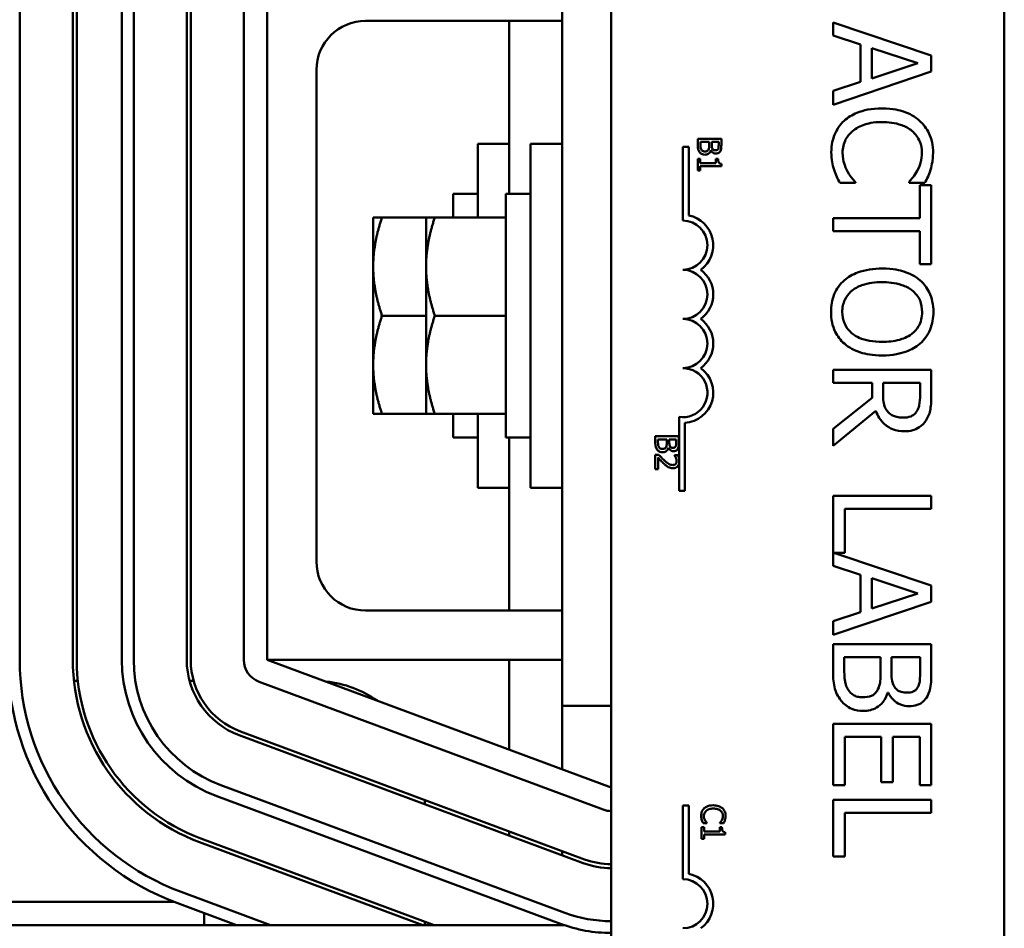
# Model space of a CAD drawing. Units: inches. Extents: x 3 to 140, y 2 to 109.
# Drawn here: x 22 to 25, y 67 to 69 of the extents above; entities that cross this region are included whole.
import ezdxf

# ---------------------------------------------------------------- set-up
doc = ezdxf.new("R2010")
doc.units = ezdxf.units.IN
doc.header["$LTSCALE"] = 6.5
doc.header["$MEASUREMENT"] = 0
doc.layers.add('Visible (ANSI)', color=7, linetype='Continuous', lineweight=50)

msp = doc.modelspace()

# ---------------------------------------------------------------- linework, layer by layer
at = {"layer": 'Visible (ANSI)'}
for p, q in [((23.8516, 65.6117), (23.8516, 70.4317)), ((24.8516, 70.4317), (24.8516, 65.6117)), ((23.7266, 69.1712), (23.7266, 67.1862)), ((22.3466, 67.3037), (22.3466, 69.0537)), ((22.4816, 69.0537), (22.4816, 67.3037)), ((22.4916, 67.3037), (22.4916, 69.0537)), ((22.6066, 67.3037), (22.6066, 69.0537)), ((22.6366, 67.3037), (22.6366, 69.0537)), ((22.7716, 69.0537), (22.7716, 67.3037)), ((22.7816, 67.3037), (22.7816, 69.0537)), ((22.9166, 69.0537), (22.9166, 67.3037)), ((22.9766, 67.3037), (22.9766, 69.0537)), ((23.7266, 68.9287), (23.2266, 68.9287)), ((23.5921, 68.9287), (23.5921, 68.4887)), ((24.6659, 68.8405), (24.4159, 68.9248)), ((24.4159, 68.9248), (24.4159, 68.8912)), ((24.4159, 68.8912), (24.4858, 68.8685)), ((24.4858, 68.8685), (24.4858, 68.7731)), ((24.5142, 68.7822), (24.5142, 68.8594)), ((24.5142, 68.8594), (24.6319, 68.8209)), ((24.6659, 68.7996), (24.6659, 68.8405)), ((24.6319, 68.8209), (24.5142, 68.7822)), ((23.1016, 68.8037), (23.1016, 67.5537)), ((24.4159, 68.7153), (24.6659, 68.7996)), ((24.4858, 68.7731), (24.4159, 68.7504)), ((24.4159, 68.7504), (24.4159, 68.7153)), ((23.5121, 68.4287), (23.5121, 68.6162)), ((23.5921, 68.6162), (23.5121, 68.6162)), ((23.6466, 67.7412), (23.6466, 68.6162)), ((23.7266, 68.6162), (23.6466, 68.6162)), ((24.0717, 68.6289), (24.0717, 68.6117)), ((24.1317, 68.6289), (24.0717, 68.6289)), ((24.0785, 68.6145), (24.0785, 68.6209)), ((24.0785, 68.6209), (24.1007, 68.6209)), ((24.1007, 68.6209), (24.1007, 68.6119)), ((24.1073, 68.6119), (24.1073, 68.6209)), ((24.1073, 68.6209), (24.1249, 68.6209)), ((24.1249, 68.6209), (24.1249, 68.6133)), ((24.1317, 68.613), (24.1317, 68.6289)), ((24.0339, 68.6079), (24.0486, 68.6079)), ((24.0339, 68.4204), (24.0339, 68.6079)), ((24.0486, 68.6079), (24.0486, 68.4336)), ((24.105, 68.5994), (24.1053, 68.5994)), ((24.0778, 68.5773), (24.0717, 68.5773)), ((24.0717, 68.5773), (24.0717, 68.548)), ((24.0778, 68.5664), (24.0778, 68.5773)), ((24.118, 68.5664), (24.0778, 68.5664)), ((24.1235, 68.5773), (24.118, 68.5773)), ((24.118, 68.5773), (24.118, 68.5664)), ((24.1319, 68.5586), (24.1319, 68.5649)), ((24.0717, 68.548), (24.0778, 68.548)), ((24.0778, 68.548), (24.0778, 68.5586)), ((24.0778, 68.5586), (24.1319, 68.5586)), ((24.4329, 68.5162), (24.4727, 68.5162)), ((24.4727, 68.5162), (24.4727, 68.5186)), ((24.6092, 68.5188), (24.6092, 68.5162)), ((24.6092, 68.5162), (24.6493, 68.5162)), ((23.4491, 68.4887), (23.4491, 68.4287)), ((23.5121, 68.4887), (23.4491, 68.4887)), ((23.5836, 68.4887), (23.5836, 67.8687)), ((23.6466, 68.4887), (23.5836, 68.4887)), ((24.6363, 68.5107), (24.6363, 68.4268)), ((24.6659, 68.5107), (24.6363, 68.5107)), ((24.6659, 68.3098), (24.6659, 68.5107)), ((23.2683, 68.4287), (23.246, 68.4287)), ((23.246, 68.4287), (23.246, 68.3037)), ((23.2683, 68.4287), (23.3805, 68.4287)), ((23.4028, 68.4287), (23.3805, 68.4287)), ((23.3805, 68.4287), (23.3805, 68.3037)), ((23.4028, 68.4287), (23.5836, 68.4287)), ((24.6363, 68.4268), (24.4159, 68.4268)), ((24.4159, 68.4268), (24.4159, 68.3936)), ((24.4159, 68.3936), (24.6363, 68.3936)), ((24.6363, 68.3936), (24.6363, 68.3098)), ((23.246, 68.3037), (23.246, 68.0537)), ((23.3805, 68.3037), (23.3805, 68.0537)), ((24.6363, 68.3098), (24.6659, 68.3098)), ((23.2683, 68.1787), (23.3805, 68.1787)), ((23.4028, 68.1787), (23.5836, 68.1787)), ((23.246, 68.0537), (23.246, 67.9287)), ((23.3805, 68.0537), (23.3805, 67.9287)), ((24.6659, 68.0411), (24.4159, 68.0411)), ((24.4159, 68.0411), (24.4159, 68.0079)), ((24.6659, 67.9767), (24.6659, 68.0411)), ((24.4159, 68.0079), (24.5154, 68.0079)), ((24.5154, 68.0079), (24.5154, 67.9698)), ((24.5432, 67.9787), (24.5432, 68.0079)), ((24.5432, 68.0079), (24.6372, 68.0079)), ((24.6372, 68.0079), (24.6372, 67.9749)), ((24.5154, 67.9698), (24.4159, 67.8908)), ((24.4159, 67.8476), (24.5247, 67.9366)), ((23.246, 67.9287), (23.2683, 67.9287)), ((23.2683, 67.9287), (23.3805, 67.9287)), ((23.3805, 67.9287), (23.4028, 67.9287)), ((23.4028, 67.9287), (23.5836, 67.9287)), ((23.4491, 67.9287), (23.4491, 67.8687)), ((23.5121, 67.7412), (23.5121, 67.9287)), ((24.0244, 67.8142), (24.0244, 67.9211)), ((24.0391, 67.9058), (24.0391, 67.7329)), ((24.4159, 67.8908), (24.4159, 67.8476)), ((23.5121, 67.8687), (23.4491, 67.8687)), ((23.6466, 67.8687), (23.5836, 67.8687)), ((23.5921, 67.8687), (23.5921, 67.4287)), ((23.9637, 67.8721), (23.9637, 67.8548)), ((24.0237, 67.8721), (23.9637, 67.8721)), ((23.9705, 67.8576), (23.9705, 67.8641)), ((23.9705, 67.8641), (23.9927, 67.8641)), ((23.9927, 67.8641), (23.9927, 67.855)), ((23.9993, 67.855), (23.9993, 67.8641)), ((23.9993, 67.8641), (24.0169, 67.8641)), ((24.0169, 67.8641), (24.0169, 67.8564)), ((24.0237, 67.8562), (24.0237, 67.8721)), ((23.9971, 67.8426), (23.9974, 67.8426)), ((23.9722, 67.8251), (23.9637, 67.8251)), ((23.9637, 67.8251), (23.9637, 67.7881)), ((23.9707, 67.7881), (23.9707, 67.8176)), ((24.0214, 67.8239), (24.0128, 67.8239)), ((24.0128, 67.8239), (24.0128, 67.8234)), ((24.0244, 67.803), (24.0244, 67.8142)), ((23.9637, 67.7881), (23.9707, 67.7881)), ((24.0244, 67.7329), (24.0244, 67.803)), ((23.5921, 67.7412), (23.5121, 67.7412)), ((23.7266, 67.7412), (23.6466, 67.7412)), ((24.0391, 67.7329), (24.0244, 67.7329)), ((24.6659, 67.7204), (24.4159, 67.7204)), ((24.4159, 67.7204), (24.4159, 67.5427)), ((24.6659, 67.6872), (24.6659, 67.7204)), ((24.4455, 67.5756), (24.4455, 67.6872)), ((24.4455, 67.6872), (24.6659, 67.6872)), ((24.6659, 67.4921), (24.4183, 67.5756)), ((24.4183, 67.5756), (24.4455, 67.5756)), ((24.4159, 67.5427), (24.4858, 67.52)), ((24.4858, 67.52), (24.4858, 67.4246)), ((24.5142, 67.4337), (24.5142, 67.5109)), ((24.5142, 67.5109), (24.6319, 67.4724)), ((24.6659, 67.4512), (24.6659, 67.4921)), ((24.6319, 67.4724), (24.5142, 67.4337)), ((24.4159, 67.3669), (24.6659, 67.4512)), ((23.2266, 67.4287), (23.7266, 67.4287)), ((24.4858, 67.4246), (24.4159, 67.4019)), ((24.4159, 67.4019), (24.4159, 67.3669)), ((24.6659, 67.3432), (24.4159, 67.3432)), ((24.4159, 67.3432), (24.4159, 67.2715)), ((24.6659, 67.2769), (24.6659, 67.3432)), ((24.4443, 67.283), (24.4443, 67.31)), ((24.4443, 67.31), (24.5367, 67.31)), ((24.5367, 67.31), (24.5367, 67.2723)), ((24.5644, 67.2723), (24.5644, 67.31)), ((24.5644, 67.31), (24.6376, 67.31)), ((24.6376, 67.31), (24.6376, 67.2781)), ((23.7266, 67.3037), (22.9766, 67.3037)), ((23.8516, 66.9787), (22.9766, 67.3037)), ((23.5921, 67.3037), (23.5921, 67.0751)), ((22.4946, 67.2497), (22.4846, 67.2497)), ((22.7892, 67.2497), (22.7788, 67.2497)), ((22.9557, 67.2475), (23.8307, 66.9225)), ((24.5549, 67.2204), (24.5561, 67.2204)), ((23.8516, 67.1862), (23.7266, 67.1862)), ((23.7266, 67.1862), (23.7266, 67.0251)), ((24.6659, 67.1406), (24.4159, 67.1406)), ((24.4159, 67.1406), (24.4159, 66.9842)), ((24.6659, 66.9842), (24.6659, 67.1406)), ((22.9052, 67.1115), (23.7802, 66.7865)), ((23.7837, 66.7959), (22.9087, 67.1209)), ((24.4455, 66.9842), (24.4455, 67.1074)), ((24.4455, 67.1074), (24.5383, 67.1074)), ((24.5383, 67.1074), (24.5383, 66.9925)), ((24.5679, 66.9925), (24.5679, 67.1074)), ((24.5679, 67.1074), (24.6363, 67.1074)), ((24.6363, 67.1074), (24.6363, 66.9842)), ((23.7332, 66.66), (22.8582, 66.985)), ((24.4159, 66.9842), (24.4455, 66.9842)), ((24.5383, 66.9925), (24.5679, 66.9925)), ((24.6363, 66.9842), (24.6659, 66.9842)), ((23.7228, 66.6319), (22.8478, 66.9569)), ((23.3776, 66.9361), (23.3776, 66.9467)), ((24.6659, 66.9477), (24.4159, 66.9477)), ((24.4159, 66.9477), (24.4159, 66.8029)), ((24.6659, 66.9145), (24.6659, 66.9477)), ((24.0339, 66.9331), (24.0486, 66.9331)), ((24.0339, 66.7456), (24.0339, 66.9331)), ((24.0486, 66.9331), (24.0486, 66.7589)), ((24.4455, 66.8029), (24.4455, 66.9145)), ((24.4455, 66.9145), (24.6659, 66.9145)), ((24.0856, 66.8878), (24.0951, 66.8878)), ((24.0951, 66.8878), (24.0951, 66.8884)), ((24.1279, 66.8885), (24.1279, 66.8878)), ((24.1279, 66.8878), (24.1375, 66.8878)), ((23.5921, 66.8671), (23.5921, 66.8564)), ((24.0876, 66.8774), (24.0815, 66.8774)), ((24.0815, 66.8774), (24.0815, 66.8481)), ((24.0876, 66.8665), (24.0876, 66.8774)), ((24.1278, 66.8665), (24.0876, 66.8665)), ((24.0876, 66.8481), (24.0876, 66.8588)), ((24.0876, 66.8588), (24.1417, 66.8588)), ((24.1333, 66.8774), (24.1278, 66.8774)), ((24.1278, 66.8774), (24.1278, 66.8665)), ((24.1417, 66.8588), (24.1417, 66.865)), ((22.8043, 66.8397), (23.3723, 66.6287)), ((23.401, 66.6287), (22.8077, 66.8491)), ((24.0815, 66.8481), (24.0876, 66.8481)), ((23.7266, 66.8171), (23.7266, 66.8065)), ((24.4159, 66.8029), (24.4455, 66.8029)), ((22.9845, 66.6287), (22.7573, 66.7131)), ((21.8166, 66.6877), (22.7397, 66.6877)), ((22.7468, 66.685), (22.8984, 66.6287)), ((22.8156, 66.6595), (22.8156, 66.6287)), ((23.3776, 66.6287), (23.3776, 66.6374)), ((23.7316, 66.6287), (21.8166, 66.6287))]:
    msp.add_line(p, q, dxfattribs=at)
for centre, radius, start, end in [((23.2266, 68.8037), 0.125, 90, 180), ((24.0339, 68.3579), 0.0625, 270, 90), ((24.0339, 68.3579), 0.0772, 305.9425, 79.0242), ((24.0339, 68.2329), 0.0625, 270, 90), ((24.0339, 68.2329), 0.0772, 305.9425, 54.0575), ((24.0339, 68.1079), 0.0625, 270, 90), ((24.0339, 68.1079), 0.0772, 305.9425, 54.0575), ((24.0339, 67.9829), 0.0625, 261.2996, 90), ((24.0339, 67.9829), 0.0772, 273.8949, 54.0575), ((23.2266, 67.5537), 0.125, 180, 270), ((22.9766, 67.3037), 0.66, 180, 249.6236), ((22.9766, 67.3037), 0.63, 180, 249.6236), ((22.9766, 67.3037), 0.495, 180, 249.6236), ((22.9766, 67.3037), 0.485, 180, 249.6236), ((22.9766, 67.3037), 0.37, 180, 249.6236), ((22.9766, 67.3037), 0.34, 180, 249.6236), ((22.9766, 67.3037), 0.205, 180, 249.6236), ((22.9766, 67.3037), 0.195, 180, 249.6236), ((22.9766, 67.3037), 0.06, 180, 249.6236), ((23.0966, 66.9687), 0.281, 55.292, 83.9552), ((23.8516, 66.9787), 0.06, 249.6236, 270), ((23.8516, 66.9787), 0.205, 249.6236, 270), ((23.8516, 66.9787), 0.195, 249.6236, 270), ((24.0339, 66.6831), 0.0772, 305.9425, 79.0242), ((24.0339, 66.6831), 0.0625, 270, 90), ((23.8516, 66.9787), 0.34, 249.6236, 270), ((23.8516, 66.9787), 0.37, 249.6236, 270)]:
    msp.add_arc(centre, radius, start, end, dxfattribs=at)
for points, knots in [([(24.5407, 68.7058), (24.5138, 68.7058), (24.4931, 68.7014), (24.4645, 68.6896), (24.4536, 68.6831), (24.4443, 68.6744)], [-0.2355804, -0.2355804, -0.2355804, -0.2355804, -0.0970857, -0.0970857, 0, 0, 0, 0]), ([(24.6359, 68.6746), (24.6241, 68.6851), (24.6104, 68.6927), (24.5864, 68.7009), (24.5691, 68.7058), (24.5407, 68.7058)], [-0.5727352, -0.5727352, -0.5727352, -0.5727352, -0.2159414, -0.2159414, 0, 0, 0, 0]), ([(24.4443, 68.6744), (24.4389, 68.6695), (24.4341, 68.664), (24.4258, 68.652), (24.4224, 68.6456), (24.4155, 68.6284), (24.4115, 68.6137), (24.4115, 68.594)], [-0.3453931, -0.3453931, -0.3453931, -0.3453931, -0.2478358, -0.2478358, -0.150467, -0.150467, 0, 0, 0, 0]), ([(24.4652, 68.6481), (24.4743, 68.6558), (24.4851, 68.6612), (24.503, 68.6672), (24.5168, 68.6712), (24.5407, 68.6712)], [-0.5007176, -0.5007176, -0.5007176, -0.5007176, -0.1823961, -0.1823961, 0, 0, 0, 0]), ([(24.5407, 68.6712), (24.5556, 68.6712), (24.5733, 68.6695), (24.5999, 68.6598), (24.6087, 68.6552), (24.6163, 68.6489)], [-0.2157825, -0.2157825, -0.2157825, -0.2157825, -0.0750046, -0.0750046, 0, 0, 0, 0]), ([(24.6704, 68.5934), (24.6704, 68.6022), (24.6696, 68.611), (24.666, 68.6277), (24.6634, 68.6354), (24.654, 68.6551), (24.646, 68.6656), (24.6359, 68.6746)], [-0.23334, -0.23334, -0.23334, -0.23334, -0.1660631, -0.1660631, -0.1028925, -0.1028925, 0, 0, 0, 0]), ([(24.4402, 68.5936), (24.4402, 68.5993), (24.4409, 68.605), (24.4437, 68.6171), (24.4459, 68.6225), (24.4522, 68.6349), (24.458, 68.642), (24.4652, 68.6481)], [-0.1349581, -0.1349581, -0.1349581, -0.1349581, -0.1056508, -0.1056508, -0.0713614, -0.0713614, 0, 0, 0, 0]), ([(24.6163, 68.6489), (24.6207, 68.6451), (24.6247, 68.6409), (24.6315, 68.6316), (24.6343, 68.6267), (24.6402, 68.6126), (24.642, 68.6032), (24.642, 68.5936)], [-0.1607012, -0.1607012, -0.1607012, -0.1607012, -0.1167143, -0.1167143, -0.0736279, -0.0736279, 0, 0, 0, 0]), ([(24.081, 68.6008), (24.0805, 68.6016), (24.0801, 68.6025), (24.0794, 68.6043), (24.0791, 68.6052), (24.0788, 68.6072), (24.0785, 68.6095), (24.0785, 68.6145)], [-0.1097402, -0.1097402, -0.1097402, -0.1097402, -0.0746497, -0.0746497, -0.0380627, -0.0380627, 0, 0, 0, 0]), ([(24.1249, 68.6133), (24.1249, 68.611), (24.1249, 68.6087), (24.1244, 68.605), (24.124, 68.6036), (24.1233, 68.6024)], [-0.02836535, -0.02836535, -0.02836535, -0.02836535, -0.01085458, -0.01085458, 0, 0, 0, 0]), ([(24.1292, 68.5972), (24.1308, 68.6), (24.1311, 68.6023), (24.1316, 68.606), (24.1317, 68.6097), (24.1317, 68.613)], [-0.03480564, -0.03480564, -0.03480564, -0.03480564, -0.02475505, -0.02475505, 0, 0, 0, 0]), ([(24.0717, 68.6117), (24.0717, 68.6063), (24.0723, 68.6033), (24.0736, 68.599), (24.0748, 68.5966), (24.0765, 68.5944)], [-0.03420663, -0.03420663, -0.03420663, -0.03420663, -0.02111028, -0.02111028, 0, 0, 0, 0]), ([(24.0765, 68.5944), (24.0774, 68.5933), (24.0784, 68.5924), (24.0805, 68.5908), (24.0817, 68.59), (24.0854, 68.5886), (24.0877, 68.5882), (24.0901, 68.5882)], [-0.04320546, -0.04320546, -0.04320546, -0.04320546, -0.02995386, -0.02995386, -0.01806939, -0.01806939, 0, 0, 0, 0]), ([(24.0898, 68.5965), (24.0887, 68.5965), (24.0876, 68.5966), (24.0855, 68.5971), (24.0847, 68.5975), (24.0828, 68.5987), (24.0818, 68.5997), (24.081, 68.6008)], [-0.02306337, -0.02306337, -0.02306337, -0.02306337, -0.01687777, -0.01687777, -0.01077554, -0.01077554, 0, 0, 0, 0]), ([(24.0991, 68.6014), (24.0986, 68.6005), (24.098, 68.5996), (24.0964, 68.598), (24.0956, 68.5976), (24.0935, 68.5967), (24.0917, 68.5965), (24.0898, 68.5965)], [-0.02329222, -0.02329222, -0.02329222, -0.02329222, -0.0192567, -0.0192567, -0.01448536, -0.01448536, 0, 0, 0, 0]), ([(24.0901, 68.5882), (24.0916, 68.5882), (24.0931, 68.5883), (24.0958, 68.589), (24.0971, 68.5895), (24.0996, 68.591), (24.1011, 68.5921), (24.1036, 68.5954), (24.1045, 68.5974), (24.105, 68.5994)], [-0.05810018, -0.05810018, -0.05810018, -0.05810018, -0.04429921, -0.04429921, -0.03159195, -0.03159195, -0.01636121, -0.01636121, 0, 0, 0, 0]), ([(24.1007, 68.6119), (24.1007, 68.6097), (24.1006, 68.6073), (24.1003, 68.6047), (24.1, 68.6031), (24.0991, 68.6014)], [-0.04986036, -0.04986036, -0.04986036, -0.04986036, -0.01514589, -0.01514589, 0, 0, 0, 0]), ([(24.1053, 68.5994), (24.1062, 68.5977), (24.1072, 68.5962), (24.1096, 68.5939), (24.111, 68.5928), (24.1145, 68.5913), (24.1163, 68.591), (24.1182, 68.591)], [-0.05151697, -0.05151697, -0.05151697, -0.05151697, -0.02945551, -0.02945551, -0.01403183, -0.01403183, 0, 0, 0, 0]), ([(24.1093, 68.6027), (24.1086, 68.6038), (24.108, 68.6051), (24.1074, 68.6077), (24.1073, 68.6097), (24.1073, 68.6119)], [-0.03264374, -0.03264374, -0.03264374, -0.03264374, -0.01655002, -0.01655002, 0, 0, 0, 0]), ([(24.117, 68.5993), (24.1158, 68.5993), (24.1145, 68.5994), (24.1122, 68.6001), (24.1116, 68.6004), (24.1104, 68.6013), (24.1098, 68.6019), (24.1093, 68.6027)], [-0.01614271, -0.01614271, -0.01614271, -0.01614271, -0.01115771, -0.01115771, -0.00679168, -0.00679168, 0, 0, 0, 0]), ([(24.1233, 68.6024), (24.123, 68.6018), (24.1226, 68.6014), (24.1216, 68.6004), (24.121, 68.6002), (24.1194, 68.5995), (24.1182, 68.5993), (24.117, 68.5993)], [-0.01611241, -0.01611241, -0.01611241, -0.01611241, -0.0128949, -0.0128949, -0.00913085, -0.00913085, 0, 0, 0, 0]), ([(24.1182, 68.591), (24.1198, 68.591), (24.1215, 68.5912), (24.1248, 68.5924), (24.1259, 68.5932), (24.1276, 68.5946), (24.1285, 68.5959), (24.1292, 68.5972)], [-0.0222312, -0.0222312, -0.0222312, -0.0222312, -0.01716168, -0.01716168, -0.01169092, -0.01169092, 0, 0, 0, 0]), ([(24.4115, 68.594), (24.4115, 68.5856), (24.4119, 68.5768), (24.4146, 68.5628), (24.4165, 68.5561), (24.4188, 68.5494)], [-0.1087261, -0.1087261, -0.1087261, -0.1087261, -0.0533013, -0.0533013, 0, 0, 0, 0]), ([(24.4526, 68.5452), (24.4488, 68.552), (24.446, 68.5594), (24.4427, 68.5707), (24.4402, 68.5798), (24.4402, 68.5936)], [-0.3154135, -0.3154135, -0.3154135, -0.3154135, -0.1053581, -0.1053581, 0, 0, 0, 0]), ([(24.642, 68.5936), (24.642, 68.5849), (24.6411, 68.576), (24.6375, 68.5637), (24.635, 68.5559), (24.6301, 68.547)], [-0.2383759, -0.2383759, -0.2383759, -0.2383759, -0.0777001, -0.0777001, 0, 0, 0, 0]), ([(24.6639, 68.5494), (24.6659, 68.5561), (24.6674, 68.5629), (24.6691, 68.5733), (24.6704, 68.5814), (24.6704, 68.5934)], [-0.270358, -0.270358, -0.270358, -0.270358, -0.0913811, -0.0913811, 0, 0, 0, 0]), ([(24.1319, 68.5649), (24.1311, 68.5649), (24.1302, 68.5651), (24.1288, 68.5654), (24.1281, 68.5657), (24.1268, 68.5664), (24.1262, 68.5669), (24.1255, 68.5678), (24.1249, 68.5685), (24.1237, 68.5721), (24.1235, 68.5747), (24.1235, 68.5773)], [-0.1005438, -0.1005438, -0.1005438, -0.1005438, -0.0762723, -0.0762723, -0.0553229, -0.0553229, -0.032618, -0.032618, -0.0195337, -0.0195337, 0, 0, 0, 0]), ([(24.4188, 68.5494), (24.4206, 68.5436), (24.4229, 68.5373), (24.4281, 68.5266), (24.4305, 68.5214), (24.4329, 68.5162)], [-0.09074081, -0.09074081, -0.09074081, -0.09074081, -0.04384946, -0.04384946, 0, 0, 0, 0]), ([(24.4727, 68.5186), (24.4695, 68.5217), (24.4661, 68.5259), (24.4618, 68.5312), (24.4578, 68.5362), (24.4526, 68.5452)], [-0.2189742, -0.2189742, -0.2189742, -0.2189742, -0.0785707, -0.0785707, 0, 0, 0, 0]), ([(24.6301, 68.547), (24.6269, 68.5412), (24.6231, 68.5353), (24.6158, 68.5263), (24.6125, 68.5225), (24.6092, 68.5188)], [-0.08851483, -0.08851483, -0.08851483, -0.08851483, -0.03795404, -0.03795404, 0, 0, 0, 0]), ([(24.6493, 68.5162), (24.6522, 68.5217), (24.655, 68.5272), (24.6588, 68.5358), (24.6614, 68.5418), (24.6639, 68.5494)], [-0.1794687, -0.1794687, -0.1794687, -0.1794687, -0.0607087, -0.0607087, 0, 0, 0, 0]), ([(24.5409, 68.2986), (24.5196, 68.2986), (24.4981, 68.2958), (24.466, 68.2837), (24.4546, 68.2774), (24.4447, 68.2688)], [-0.2619603, -0.2619603, -0.2619603, -0.2619603, -0.0995786, -0.0995786, 0, 0, 0, 0]), ([(24.6374, 68.2686), (24.6252, 68.2788), (24.6112, 68.2859), (24.587, 68.2938), (24.5693, 68.2986), (24.5409, 68.2986)], [-0.5669914, -0.5669914, -0.5669914, -0.5669914, -0.2162681, -0.2162681, 0, 0, 0, 0]), ([(24.4447, 68.2688), (24.4391, 68.2639), (24.4341, 68.2585), (24.4256, 68.2466), (24.422, 68.2403), (24.4131, 68.2189), (24.4107, 68.2037), (24.4107, 68.1882)], [-0.2374481, -0.2374481, -0.2374481, -0.2374481, -0.1763109, -0.1763109, -0.117793, -0.117793, 0, 0, 0, 0]), ([(24.4394, 68.188), (24.4394, 68.1935), (24.4399, 68.199), (24.4421, 68.2094), (24.4437, 68.2143), (24.4496, 68.227), (24.4549, 68.2339), (24.4703, 68.2479), (24.4801, 68.2529), (24.5057, 68.2621), (24.5238, 68.264), (24.5409, 68.264)], [-0.3323175, -0.3323175, -0.3323175, -0.3323175, -0.2970307, -0.2970307, -0.2638387, -0.2638387, -0.2069974, -0.2069974, -0.1305235, -0.1305235, 0, 0, 0, 0]), ([(24.5409, 68.264), (24.554, 68.264), (24.5729, 68.2628), (24.6002, 68.2536), (24.6089, 68.2494), (24.6165, 68.2435)], [-0.2198636, -0.2198636, -0.2198636, -0.2198636, -0.0730182, -0.0730182, 0, 0, 0, 0]), ([(24.6712, 68.1882), (24.6712, 68.1972), (24.6704, 68.2061), (24.6667, 68.2231), (24.664, 68.2311), (24.6547, 68.2501), (24.647, 68.2601), (24.6374, 68.2686)], [-0.2297757, -0.2297757, -0.2297757, -0.2297757, -0.161847, -0.161847, -0.0979811, -0.0979811, 0, 0, 0, 0]), ([(24.6165, 68.2435), (24.6211, 68.2399), (24.6253, 68.2359), (24.633, 68.2261), (24.6355, 68.2212), (24.641, 68.208), (24.6424, 68.198), (24.6424, 68.188)], [-0.137988, -0.137988, -0.137988, -0.137988, -0.1090307, -0.1090307, -0.076096, -0.076096, 0, 0, 0, 0]), ([(24.4107, 68.1882), (24.4107, 68.1793), (24.4115, 68.1704), (24.4151, 68.1535), (24.4177, 68.1454), (24.4271, 68.1262), (24.435, 68.1161), (24.4447, 68.1076)], [-0.2310923, -0.2310923, -0.2310923, -0.2310923, -0.1627208, -0.1627208, -0.0988125, -0.0988125, 0, 0, 0, 0]), ([(24.5409, 68.1122), (24.5302, 68.1122), (24.5192, 68.113), (24.4996, 68.1165), (24.4907, 68.119), (24.4703, 68.1282), (24.4629, 68.1345), (24.4525, 68.1452), (24.4478, 68.1521), (24.441, 68.1688), (24.4394, 68.1783), (24.4394, 68.188)], [-0.2634427, -0.2634427, -0.2634427, -0.2634427, -0.222649, -0.222649, -0.1878042, -0.1878042, -0.1377839, -0.1377839, -0.0737042, -0.0737042, 0, 0, 0, 0]), ([(24.6424, 68.188), (24.6424, 68.1815), (24.6417, 68.175), (24.6387, 68.1628), (24.6365, 68.157), (24.6291, 68.1442), (24.6234, 68.1379), (24.6165, 68.1327)], [-0.1623056, -0.1623056, -0.1623056, -0.1623056, -0.1125339, -0.1125339, -0.0659705, -0.0659705, 0, 0, 0, 0]), ([(24.6374, 68.1076), (24.6429, 68.1125), (24.6478, 68.1179), (24.6573, 68.1314), (24.6608, 68.1385), (24.6688, 68.1578), (24.6712, 68.1729), (24.6712, 68.1882)], [-0.1938257, -0.1938257, -0.1938257, -0.1938257, -0.1592284, -0.1592284, -0.1165822, -0.1165822, 0, 0, 0, 0]), ([(24.6165, 68.1327), (24.6051, 68.1238), (24.5921, 68.1196), (24.5707, 68.1136), (24.5556, 68.1122), (24.5409, 68.1122)], [-0.1691984, -0.1691984, -0.1691984, -0.1691984, -0.111549, -0.111549, 0, 0, 0, 0]), ([(24.4447, 68.1076), (24.4504, 68.1026), (24.4566, 68.0983), (24.4705, 68.0908), (24.4781, 68.0877), (24.4988, 68.0812), (24.5167, 68.0776), (24.5409, 68.0776)], [-0.3991838, -0.3991838, -0.3991838, -0.3991838, -0.295861, -0.295861, -0.1843802, -0.1843802, 0, 0, 0, 0]), ([(24.5409, 68.0776), (24.5692, 68.0776), (24.5887, 68.0824), (24.6152, 68.0924), (24.6271, 68.0988), (24.6374, 68.1076)], [-0.2156543, -0.2156543, -0.2156543, -0.2156543, -0.1027425, -0.1027425, 0, 0, 0, 0]), ([(24.5561, 67.9335), (24.5535, 67.9361), (24.5513, 67.9391), (24.547, 67.947), (24.5461, 67.9512), (24.5438, 67.9613), (24.5432, 67.9701), (24.5432, 67.9787)], [-0.08808645, -0.08808645, -0.08808645, -0.08808645, -0.07878701, -0.07878701, -0.06541676, -0.06541676, 0, 0, 0, 0]), ([(24.6372, 67.9749), (24.6372, 67.9693), (24.6369, 67.9589), (24.6337, 67.9449), (24.6317, 67.9398), (24.6286, 67.9352)], [-0.1096682, -0.1096682, -0.1096682, -0.1096682, -0.0421512, -0.0421512, 0, 0, 0, 0]), ([(24.6528, 67.9131), (24.6555, 67.9173), (24.6579, 67.9218), (24.6615, 67.9312), (24.6628, 67.9359), (24.6655, 67.9526), (24.6659, 67.9647), (24.6659, 67.9767)], [-0.1677598, -0.1677598, -0.1677598, -0.1677598, -0.1290227, -0.1290227, -0.0915306, -0.0915306, 0, 0, 0, 0]), ([(24.5247, 67.9366), (24.527, 67.9304), (24.5299, 67.9245), (24.5368, 67.9137), (24.5408, 67.9089), (24.5542, 67.896), (24.5626, 67.8921), (24.5768, 67.8863), (24.5874, 67.8847), (24.5981, 67.8847)], [-0.1541803, -0.1541803, -0.1541803, -0.1541803, -0.1350939, -0.1350939, -0.1169397, -0.1169397, -0.0811847, -0.0811847, 0, 0, 0, 0]), ([(24.5954, 67.9194), (24.5907, 67.9194), (24.586, 67.9197), (24.5767, 67.9214), (24.5728, 67.9226), (24.5644, 67.9263), (24.5599, 67.9295), (24.5561, 67.9335)], [-0.09760014, -0.09760014, -0.09760014, -0.09760014, -0.07012214, -0.07012214, -0.04247941, -0.04247941, 0, 0, 0, 0]), ([(24.6286, 67.9352), (24.6267, 67.9323), (24.6245, 67.9298), (24.6189, 67.9252), (24.6159, 67.9236), (24.6077, 67.9203), (24.6016, 67.9194), (24.5954, 67.9194)], [-0.08503315, -0.08503315, -0.08503315, -0.08503315, -0.06740103, -0.06740103, -0.04703786, -0.04703786, 0, 0, 0, 0]), ([(24.5981, 67.8847), (24.605, 67.8847), (24.6121, 67.8854), (24.6237, 67.8887), (24.6292, 67.8908), (24.6424, 67.8999), (24.6481, 67.9059), (24.6528, 67.9131)], [-0.2014197, -0.2014197, -0.2014197, -0.2014197, -0.1216699, -0.1216699, -0.0648422, -0.0648422, 0, 0, 0, 0]), ([(23.9637, 67.8548), (23.9637, 67.8495), (23.9643, 67.8465), (23.9656, 67.8422), (23.9669, 67.8398), (23.9686, 67.8376)], [-0.03420663, -0.03420663, -0.03420663, -0.03420663, -0.02111028, -0.02111028, 0, 0, 0, 0]), ([(23.9686, 67.8376), (23.9694, 67.8365), (23.9704, 67.8355), (23.9725, 67.834), (23.9738, 67.8332), (23.9774, 67.8317), (23.9798, 67.8314), (23.9821, 67.8314)], [-0.04320546, -0.04320546, -0.04320546, -0.04320546, -0.02995386, -0.02995386, -0.01806939, -0.01806939, 0, 0, 0, 0]), ([(23.973, 67.844), (23.9725, 67.8448), (23.9721, 67.8456), (23.9714, 67.8474), (23.9712, 67.8484), (23.9708, 67.8504), (23.9705, 67.8526), (23.9705, 67.8576)], [-0.1097402, -0.1097402, -0.1097402, -0.1097402, -0.0746497, -0.0746497, -0.0380627, -0.0380627, 0, 0, 0, 0]), ([(23.9818, 67.8397), (23.9807, 67.8397), (23.9796, 67.8398), (23.9775, 67.8403), (23.9767, 67.8406), (23.9749, 67.8418), (23.9739, 67.8428), (23.973, 67.844)], [-0.02306337, -0.02306337, -0.02306337, -0.02306337, -0.01687777, -0.01687777, -0.01077554, -0.01077554, 0, 0, 0, 0]), ([(23.9911, 67.8445), (23.9906, 67.8436), (23.99, 67.8427), (23.9884, 67.8411), (23.9877, 67.8408), (23.9856, 67.8399), (23.9837, 67.8397), (23.9818, 67.8397)], [-0.02329222, -0.02329222, -0.02329222, -0.02329222, -0.0192567, -0.0192567, -0.01448536, -0.01448536, 0, 0, 0, 0]), ([(23.9821, 67.8314), (23.9836, 67.8314), (23.9851, 67.8315), (23.9878, 67.8322), (23.9891, 67.8326), (23.9917, 67.8341), (23.9931, 67.8353), (23.9956, 67.8386), (23.9965, 67.8405), (23.9971, 67.8426)], [-0.05810018, -0.05810018, -0.05810018, -0.05810018, -0.04429921, -0.04429921, -0.03159195, -0.03159195, -0.01636121, -0.01636121, 0, 0, 0, 0]), ([(23.9927, 67.855), (23.9927, 67.8529), (23.9926, 67.8504), (23.9923, 67.8479), (23.992, 67.8463), (23.9911, 67.8445)], [-0.04986036, -0.04986036, -0.04986036, -0.04986036, -0.01514589, -0.01514589, 0, 0, 0, 0]), ([(23.9974, 67.8426), (23.9982, 67.8409), (23.9993, 67.8393), (24.0016, 67.8371), (24.003, 67.836), (24.0066, 67.8345), (24.0083, 67.8342), (24.0102, 67.8342)], [-0.05151697, -0.05151697, -0.05151697, -0.05151697, -0.02945551, -0.02945551, -0.01403183, -0.01403183, 0, 0, 0, 0]), ([(24.0013, 67.8458), (24.0006, 67.847), (24, 67.8482), (23.9994, 67.8509), (23.9993, 67.8529), (23.9993, 67.855)], [-0.03264374, -0.03264374, -0.03264374, -0.03264374, -0.01655002, -0.01655002, 0, 0, 0, 0]), ([(24.0091, 67.8425), (24.0078, 67.8425), (24.0065, 67.8426), (24.0043, 67.8432), (24.0036, 67.8436), (24.0024, 67.8444), (24.0018, 67.8451), (24.0013, 67.8458)], [-0.01614271, -0.01614271, -0.01614271, -0.01614271, -0.01115771, -0.01115771, -0.00679168, -0.00679168, 0, 0, 0, 0]), ([(24.0153, 67.8456), (24.015, 67.845), (24.0146, 67.8445), (24.0136, 67.8436), (24.013, 67.8433), (24.0115, 67.8427), (24.0103, 67.8425), (24.0091, 67.8425)], [-0.01611241, -0.01611241, -0.01611241, -0.01611241, -0.0128949, -0.0128949, -0.00913085, -0.00913085, 0, 0, 0, 0]), ([(24.0102, 67.8342), (24.0119, 67.8342), (24.0136, 67.8344), (24.0169, 67.8355), (24.0179, 67.8363), (24.0197, 67.8378), (24.0206, 67.839), (24.0213, 67.8404)], [-0.0222312, -0.0222312, -0.0222312, -0.0222312, -0.01716168, -0.01716168, -0.01169092, -0.01169092, 0, 0, 0, 0]), ([(24.0169, 67.8564), (24.0169, 67.8541), (24.0169, 67.8518), (24.0164, 67.8481), (24.016, 67.8468), (24.0153, 67.8456)], [-0.02836535, -0.02836535, -0.02836535, -0.02836535, -0.01085458, -0.01085458, 0, 0, 0, 0]), ([(24.0213, 67.8404), (24.0228, 67.8432), (24.0232, 67.8455), (24.0236, 67.8491), (24.0237, 67.8529), (24.0237, 67.8562)], [-0.03480564, -0.03480564, -0.03480564, -0.03480564, -0.02475505, -0.02475505, 0, 0, 0, 0]), ([(23.9707, 67.8176), (23.9732, 67.8148), (23.9765, 67.8114), (23.9804, 67.8073), (23.9833, 67.8044), (23.9862, 67.8017)], [-0.04283915, -0.04283915, -0.04283915, -0.04283915, -0.03037008, -0.03037008, 0, 0, 0, 0]), ([(23.9867, 67.8106), (23.983, 67.8139), (23.9808, 67.8162), (23.977, 67.8201), (23.9746, 67.8226), (23.9722, 67.8251)], [-0.04170724, -0.04170724, -0.04170724, -0.04170724, -0.02643388, -0.02643388, 0, 0, 0, 0]), ([(24.008, 67.7988), (24.0064, 67.7988), (24.0049, 67.799), (24.0017, 67.7998), (24.0002, 67.8005), (23.9954, 67.8031), (23.9912, 67.8065), (23.9867, 67.8106)], [-0.08762492, -0.08762492, -0.08762492, -0.08762492, -0.06763594, -0.06763594, -0.04692782, -0.04692782, 0, 0, 0, 0]), ([(24.0128, 67.8234), (24.0134, 67.8226), (24.0139, 67.8217), (24.0151, 67.8198), (24.0157, 67.8187), (24.0161, 67.8176)], [-0.01709269, -0.01709269, -0.01709269, -0.01709269, -0.00936796, -0.00936796, 0, 0, 0, 0]), ([(24.0161, 67.8176), (24.0169, 67.8156), (24.0173, 67.8141), (24.0178, 67.812), (24.018, 67.8105), (24.018, 67.8091)], [-0.01621929, -0.01621929, -0.01621929, -0.01621929, -0.01114601, -0.01114601, 0, 0, 0, 0]), ([(24.0244, 67.8142), (24.0242, 67.8154), (24.0239, 67.8163), (24.0231, 67.8194), (24.0223, 67.8219), (24.0214, 67.8239)], [-0.02032469, -0.02032469, -0.02032469, -0.02032469, -0.01636059, -0.01636059, 0, 0, 0, 0]), ([(23.9862, 67.8017), (23.9879, 67.8002), (23.9895, 67.7987), (23.9929, 67.796), (23.9946, 67.7947), (23.9965, 67.7937)], [-0.03315218, -0.03315218, -0.03315218, -0.03315218, -0.0160429, -0.0160429, 0, 0, 0, 0]), ([(23.9965, 67.7937), (23.9988, 67.7924), (24.0009, 67.7917), (24.0041, 67.7908), (24.0063, 67.7906), (24.0085, 67.7906)], [-0.02530612, -0.02530612, -0.02530612, -0.02530612, -0.01672719, -0.01672719, 0, 0, 0, 0]), ([(24.0156, 67.8017), (24.0152, 67.8013), (24.0147, 67.8009), (24.0135, 67.8), (24.0129, 67.7997), (24.0111, 67.799), (24.0096, 67.7988), (24.008, 67.7988)], [-0.01799053, -0.01799053, -0.01799053, -0.01799053, -0.01511041, -0.01511041, -0.01146257, -0.01146257, 0, 0, 0, 0]), ([(24.0085, 67.7906), (24.0098, 67.7906), (24.0111, 67.7907), (24.0135, 67.7912), (24.0146, 67.7915), (24.0175, 67.7927), (24.019, 67.7938), (24.0214, 67.7963), (24.0227, 67.7979), (24.0239, 67.8011), (24.0242, 67.8021), (24.0244, 67.803)], [-0.0959954, -0.0959954, -0.0959954, -0.0959954, -0.07980065, -0.07980065, -0.06487587, -0.06487587, -0.04062092, -0.04062092, -0.02135969, -0.02135969, -0.01400319, -0.01400319, -0.01400319, -0.01400319]), ([(24.018, 67.8091), (24.018, 67.8072), (24.0177, 67.8058), (24.017, 67.8037), (24.0164, 67.8027), (24.0156, 67.8017)], [-0.0167019, -0.0167019, -0.0167019, -0.0167019, -0.00937535, -0.00937535, 0, 0, 0, 0]), ([(24.4159, 67.2715), (24.4159, 67.2569), (24.4171, 67.242), (24.4229, 67.2218), (24.4272, 67.2112), (24.4362, 67.1995)], [-0.2818063, -0.2818063, -0.2818063, -0.2818063, -0.1121049, -0.1121049, 0, 0, 0, 0]), ([(24.4548, 67.2263), (24.4526, 67.2296), (24.4509, 67.233), (24.4475, 67.2419), (24.4467, 67.2464), (24.4447, 67.2584), (24.4443, 67.2712), (24.4443, 67.283)], [-0.1236077, -0.1236077, -0.1236077, -0.1236077, -0.1097926, -0.1097926, -0.0901693, -0.0901693, 0, 0, 0, 0]), ([(24.5367, 67.2723), (24.5367, 67.2561), (24.5359, 67.249), (24.5347, 67.2397), (24.533, 67.2339), (24.5302, 67.2285)], [-0.07155285, -0.07155285, -0.07155285, -0.07155285, -0.04637894, -0.04637894, 0, 0, 0, 0]), ([(24.5727, 67.234), (24.5685, 67.2407), (24.5668, 67.2458), (24.5649, 67.2547), (24.5644, 67.2629), (24.5644, 67.2723)], [-0.1175554, -0.1175554, -0.1175554, -0.1175554, -0.0713546, -0.0713546, 0, 0, 0, 0]), ([(24.6376, 67.2781), (24.6376, 67.2686), (24.6376, 67.2589), (24.6357, 67.2436), (24.6339, 67.238), (24.6311, 67.2328)], [-0.1181889, -0.1181889, -0.1181889, -0.1181889, -0.0452274, -0.0452274, 0, 0, 0, 0]), ([(24.6558, 67.2113), (24.6602, 67.2193), (24.663, 67.2278), (24.6659, 67.2501), (24.6659, 67.2635), (24.6659, 67.2769)], [-0.1714445, -0.1714445, -0.1714445, -0.1714445, -0.101982, -0.101982, 0, 0, 0, 0]), ([(24.4913, 67.2083), (24.4868, 67.2083), (24.4821, 67.2086), (24.4734, 67.2107), (24.4702, 67.2122), (24.4624, 67.2172), (24.4583, 67.2215), (24.4548, 67.2263)], [-0.09609737, -0.09609737, -0.09609737, -0.09609737, -0.07032406, -0.07032406, -0.04489809, -0.04489809, 0, 0, 0, 0]), ([(24.5302, 67.2285), (24.5282, 67.2247), (24.5257, 67.221), (24.519, 67.2143), (24.5158, 67.2128), (24.507, 67.2092), (24.4992, 67.2083), (24.4913, 67.2083)], [-0.09705092, -0.09705092, -0.09705092, -0.09705092, -0.08023623, -0.08023623, -0.06035565, -0.06035565, 0, 0, 0, 0]), ([(24.4927, 67.1736), (24.4988, 67.1736), (24.505, 67.1742), (24.5164, 67.177), (24.5217, 67.179), (24.5324, 67.1851), (24.5384, 67.1899), (24.5489, 67.2036), (24.5525, 67.2118), (24.5549, 67.2204)], [-0.2420841, -0.2420841, -0.2420841, -0.2420841, -0.18458, -0.18458, -0.1316331, -0.1316331, -0.0681717, -0.0681717, 0, 0, 0, 0]), ([(24.5561, 67.2204), (24.5596, 67.2133), (24.564, 67.2068), (24.5738, 67.1974), (24.5796, 67.1929), (24.5945, 67.1867), (24.6019, 67.1854), (24.6096, 67.1854)], [-0.214654, -0.214654, -0.214654, -0.214654, -0.1227313, -0.1227313, -0.058466, -0.058466, 0, 0, 0, 0]), ([(24.6049, 67.22), (24.5998, 67.22), (24.5943, 67.2205), (24.5849, 67.223), (24.5822, 67.2246), (24.5772, 67.2281), (24.5747, 67.2308), (24.5727, 67.234)], [-0.0672613, -0.0672613, -0.0672613, -0.0672613, -0.04649044, -0.04649044, -0.02829868, -0.02829868, 0, 0, 0, 0]), ([(24.6311, 67.2328), (24.6298, 67.2305), (24.6281, 67.2284), (24.6238, 67.2246), (24.6215, 67.2234), (24.615, 67.2207), (24.6099, 67.22), (24.6049, 67.22)], [-0.06713504, -0.06713504, -0.06713504, -0.06713504, -0.05372874, -0.05372874, -0.0380452, -0.0380452, 0, 0, 0, 0]), ([(24.6096, 67.1854), (24.6166, 67.1854), (24.6236, 67.1863), (24.6374, 67.1911), (24.6419, 67.1944), (24.649, 67.2005), (24.6528, 67.2056), (24.6558, 67.2113)], [-0.09263001, -0.09263001, -0.09263001, -0.09263001, -0.07150701, -0.07150701, -0.04871217, -0.04871217, 0, 0, 0, 0]), ([(24.4362, 67.1995), (24.4397, 67.195), (24.4438, 67.1911), (24.4525, 67.1846), (24.4579, 67.1813), (24.473, 67.1751), (24.4828, 67.1736), (24.4927, 67.1736)], [-0.1800228, -0.1800228, -0.1800228, -0.1800228, -0.1248077, -0.1248077, -0.0752891, -0.0752891, 0, 0, 0, 0]), ([(24.0883, 66.9258), (24.087, 66.9246), (24.0858, 66.9233), (24.0836, 66.92), (24.0828, 66.9184), (24.081, 66.9138), (24.0804, 66.9102), (24.0804, 66.9065)], [-0.04386232, -0.04386232, -0.04386232, -0.04386232, -0.03702527, -0.03702527, -0.0282377, -0.0282377, 0, 0, 0, 0]), ([(24.0873, 66.9064), (24.0873, 66.9078), (24.0875, 66.9092), (24.0882, 66.9121), (24.0887, 66.9134), (24.0902, 66.9163), (24.0916, 66.918), (24.0933, 66.9195)], [-0.03238995, -0.03238995, -0.03238995, -0.03238995, -0.0253562, -0.0253562, -0.01712674, -0.01712674, 0, 0, 0, 0]), ([(24.1114, 66.9334), (24.105, 66.9334), (24.1, 66.9323), (24.0932, 66.9295), (24.0905, 66.9279), (24.0883, 66.9258)], [-0.0565393, -0.0565393, -0.0565393, -0.0565393, -0.02330056, -0.02330056, 0, 0, 0, 0]), ([(24.0933, 66.9195), (24.0963, 66.922), (24.0996, 66.9232), (24.1042, 66.9247), (24.1079, 66.925), (24.1114, 66.925)], [-0.03644733, -0.03644733, -0.03644733, -0.03644733, -0.02691563, -0.02691563, 0, 0, 0, 0]), ([(24.1343, 66.9259), (24.1308, 66.9289), (24.1271, 66.9306), (24.1204, 66.9329), (24.1158, 66.9334), (24.1114, 66.9334)], [-0.05391515, -0.05391515, -0.05391515, -0.05391515, -0.03350656, -0.03350656, 0, 0, 0, 0]), ([(24.1114, 66.925), (24.115, 66.925), (24.1193, 66.9246), (24.1256, 66.9223), (24.1277, 66.9212), (24.1296, 66.9197)], [-0.05178779, -0.05178779, -0.05178779, -0.05178779, -0.0180011, -0.0180011, 0, 0, 0, 0]), ([(24.1296, 66.9197), (24.1306, 66.9188), (24.1316, 66.9178), (24.1332, 66.9155), (24.1339, 66.9144), (24.1353, 66.911), (24.1357, 66.9087), (24.1357, 66.9064)], [-0.03856829, -0.03856829, -0.03856829, -0.03856829, -0.02801144, -0.02801144, -0.0176707, -0.0176707, 0, 0, 0, 0]), ([(24.1426, 66.9064), (24.1426, 66.9085), (24.1424, 66.9106), (24.1415, 66.9146), (24.1409, 66.9165), (24.1386, 66.9212), (24.1367, 66.9237), (24.1343, 66.9259)], [-0.05600159, -0.05600159, -0.05600159, -0.05600159, -0.03985515, -0.03985515, -0.02469419, -0.02469419, 0, 0, 0, 0]), ([(24.0804, 66.9065), (24.0804, 66.903), (24.0807, 66.9014), (24.0812, 66.899), (24.0816, 66.8974), (24.0822, 66.8958)], [-0.01789879, -0.01789879, -0.01789879, -0.01789879, -0.01266255, -0.01266255, 0, 0, 0, 0]), ([(24.0822, 66.8958), (24.0829, 66.8933), (24.0836, 66.892), (24.0844, 66.8903), (24.085, 66.8891), (24.0856, 66.8878)], [-0.01416488, -0.01416488, -0.01416488, -0.01416488, -0.01047492, -0.01047492, 0, 0, 0, 0]), ([(24.0903, 66.8948), (24.089, 66.8971), (24.0884, 66.8992), (24.0876, 66.9021), (24.0873, 66.9043), (24.0873, 66.9064)], [-0.02278521, -0.02278521, -0.02278521, -0.02278521, -0.01647079, -0.01647079, 0, 0, 0, 0]), ([(24.0951, 66.8884), (24.0942, 66.8894), (24.0931, 66.8906), (24.0919, 66.8922), (24.091, 66.8935), (24.0903, 66.8948)], [-0.01495538, -0.01495538, -0.01495538, -0.01495538, -0.01159733, -0.01159733, 0, 0, 0, 0]), ([(24.1329, 66.8952), (24.1316, 66.8929), (24.131, 66.8922), (24.1295, 66.8903), (24.1286, 66.8893), (24.1279, 66.8885)], [-0.01883133, -0.01883133, -0.01883133, -0.01883133, -0.0086958, -0.0086958, 0, 0, 0, 0]), ([(24.1357, 66.9064), (24.1357, 66.9031), (24.1352, 66.9011), (24.1344, 66.8985), (24.1338, 66.8968), (24.1329, 66.8952)], [-0.02039428, -0.02039428, -0.02039428, -0.02039428, -0.01376019, -0.01376019, 0, 0, 0, 0]), ([(24.1375, 66.8878), (24.1385, 66.8897), (24.1391, 66.8911), (24.14, 66.8931), (24.1406, 66.8945), (24.141, 66.8958)], [-0.01703196, -0.01703196, -0.01703196, -0.01703196, -0.01078588, -0.01078588, 0, 0, 0, 0]), ([(24.141, 66.8958), (24.1417, 66.898), (24.142, 66.9), (24.1424, 66.9026), (24.1426, 66.9045), (24.1426, 66.9064)], [-0.0201974, -0.0201974, -0.0201974, -0.0201974, -0.01441742, -0.01441742, 0, 0, 0, 0]), ([(24.1417, 66.865), (24.1409, 66.8651), (24.14, 66.8652), (24.1386, 66.8656), (24.1379, 66.8658), (24.1366, 66.8665), (24.1361, 66.867), (24.1353, 66.8679), (24.1347, 66.8687), (24.1335, 66.8722), (24.1333, 66.8748), (24.1333, 66.8774)], [-0.1005438, -0.1005438, -0.1005438, -0.1005438, -0.0762723, -0.0762723, -0.0553229, -0.0553229, -0.032618, -0.032618, -0.0195337, -0.0195337, 0, 0, 0, 0])]:
    msp.add_open_spline(points, degree=3, knots=knots, dxfattribs=at)
for points, weights in [([(23.246, 68.3037), (23.246, 68.3617), (23.2683, 68.4287)], [1.84002759393, 1.84002759393, 1.70791955648]), ([(23.3805, 68.3037), (23.3805, 68.3617), (23.4028, 68.4287)], [1.84002759393, 1.84002759393, 1.70791955648]), ([(23.2683, 68.1787), (23.246, 68.2457), (23.246, 68.3037)], [1.70791955648, 1.84002759393, 1.84002759393]), ([(23.4028, 68.1787), (23.3805, 68.2457), (23.3805, 68.3037)], [1.70791955648, 1.84002759393, 1.84002759393]), ([(23.246, 68.0537), (23.246, 68.1117), (23.2683, 68.1787)], [1.84002759393, 1.84002759393, 1.70791955648]), ([(23.3805, 68.0537), (23.3805, 68.1117), (23.4028, 68.1787)], [1.84002759393, 1.84002759393, 1.70791955648]), ([(23.2683, 67.9287), (23.246, 67.9957), (23.246, 68.0537)], [1.70791955648, 1.84002759393, 1.84002759393]), ([(23.4028, 67.9287), (23.3805, 67.9957), (23.3805, 68.0537)], [1.70791955648, 1.84002759393, 1.84002759393])]:
    msp.add_rational_spline(points, weights, degree=2, dxfattribs=at)

doc.saveas('drawing.dxf')
